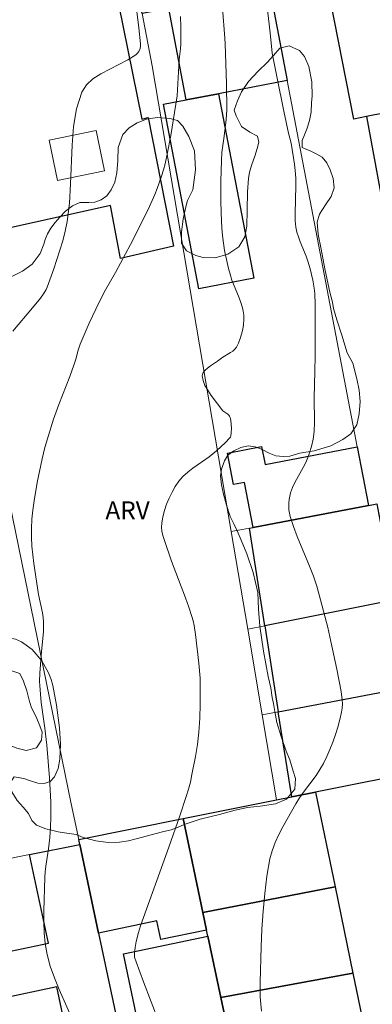
# Model space of a CAD drawing. Units: metres. Extents: x 281183 to 281699, y 1671011 to 1671580.
# Drawn here: x 281242 to 281271, y 1671284 to 1671367 of the extents above; entities that cross this region are included whole.
import ezdxf

# ---------------------------------------------------------------- set-up
doc = ezdxf.new("R2010")
doc.units = ezdxf.units.M
doc.header["$MEASUREMENT"] = 0
for name, color, linetype, lineweight, true_color in [('Curvas_Intermediarias', 7, 'Continuous', 9, 0x783c14), ('Curvas_Mestras', 7, 'Continuous', 20, 0x783c14), ('Topon_Vegetacao', 7, 'Continuous', 9, 0x00ff33), ('Vegetacao', 7, 'Orla8', 9, 0x00ff33)]:
    doc.layers.add(name, color=color, linetype=linetype, lineweight=lineweight, true_color=true_color)
for name, color, linetype, lineweight in [('Edificacoes', 7, 'Continuous', 30), ('Edificacoes_Vazios', 7, 'Continuous', 15), ('Muro_Grade', 8, 'Continuous', 20)]:
    doc.layers.add(name, color=color, linetype=linetype, lineweight=lineweight)
doc.styles.add('Arial', font='arial.ttf', dxfattribs={"height": 1.5})
doc.styles.get("Standard").update_dxf_attribs({"font": 'arial.ttf'})
doc.linetypes.add('Orla8', pattern='A,6,-0.5,["V",Standard,S=1,R=0,X=-0.5,Y=-1],-0.5,6,-0.5,["V",Standard,S=1,R=0,X=-0.5,Y=-1],-0.5', length=14)

msp = doc.modelspace()

# ---------------------------------------------------------------- linework, layer by layer
at = {"layer": 'Curvas_Intermediarias', "flags": 128}
for points, elevation in [([(281262.083, 1671283.501), (281262.024, 1671284.113), (281261.986, 1671284.726), (281261.97, 1671285.339), (281261.976, 1671285.949), (281262.066, 1671288.931), (281262.132, 1671290.428), (281262.228, 1671291.921), (281262.364, 1671293.405), (281262.553, 1671294.875), (281262.805, 1671296.324), (281262.985, 1671297.022), (281263.234, 1671297.704), (281263.536, 1671298.372), (281263.876, 1671299.029), (281264.975, 1671300.956), (281265.281, 1671301.457), (281265.62, 1671301.939), (281266.685, 1671303.358), (281267.009, 1671303.847), (281267.293, 1671304.356), (281267.576, 1671304.947), (281267.841, 1671305.551), (281268.086, 1671306.167), (281268.31, 1671306.792), (281268.509, 1671307.421), (281268.682, 1671308.054), (281268.827, 1671308.686), (281268.877, 1671309.025), (281268.894, 1671309.37), (281268.883, 1671309.72), (281268.802, 1671310.423), (281268.439, 1671312.29), (281267.935, 1671314.639), (281267.662, 1671315.809), (281267.064, 1671318.135), (281266.735, 1671319.288), (281266.454, 1671320.137), (281266.131, 1671320.976), (281265.09, 1671323.466), (281264.776, 1671324.301), (281264.509, 1671325.146), (281264.445, 1671325.423), (281264.404, 1671325.71), (281264.385, 1671326.001), (281264.389, 1671326.295), (281264.416, 1671326.585), (281264.464, 1671326.869), (281264.533, 1671327.143), (281264.691, 1671327.581), (281264.89, 1671328.009), (281265.589, 1671329.269), (281265.809, 1671329.695), (281265.998, 1671330.13), (281266.106, 1671330.429), (281266.288, 1671331.043), (281266.425, 1671331.67), (281266.515, 1671332.301), (281266.556, 1671333.103), (281266.521, 1671335.127), (281266.587, 1671337.345), (281266.603, 1671338.702), (281266.598, 1671343.005), (281266.564, 1671343.919), (281266.524, 1671344.373), (281266.42, 1671345.029), (281266.178, 1671346.003), (281265.99, 1671346.644), (281265.85, 1671347.055), (281265.349, 1671348.27), (281265.195, 1671348.677), (281265.069, 1671349.088), (281264.983, 1671349.507), (281264.926, 1671350.077), (281264.91, 1671350.654), (281264.99, 1671352.988), (281264.977, 1671353.569), (281264.95, 1671353.979), (281264.863, 1671354.797), (281264.592, 1671356.569), (281264.359, 1671357.415), (281263.968, 1671359.265), (281263.396, 1671362.043), (281262.998, 1671364.155), (281262.822, 1671365.859), (281261.812, 1671374.583)], 93), ([(281258.809, 1671367.931), (281259.017, 1671365.398), (281259.043, 1671364.923), (281259.147, 1671361.596), (281259.175, 1671359.369), (281259.125, 1671358.564), (281258.958, 1671357.151), (281258.769, 1671355.787), (281258.72, 1671355.103), (281258.682, 1671353.383), (281258.676, 1671351.66), (281258.727, 1671349.942), (281258.781, 1671349.086), (281258.831, 1671348.573), (281258.987, 1671347.552), (281259.089, 1671347.043), (281259.323, 1671346.034), (281259.451, 1671345.534), (281259.605, 1671345.037), (281260.2, 1671343.567), (281260.38, 1671343.079), (281260.519, 1671342.588), (281260.598, 1671342.094), (281260.609, 1671341.708), (281260.58, 1671341.31), (281260.515, 1671340.908), (281260.418, 1671340.51), (281260.294, 1671340.122), (281260.146, 1671339.753), (281259.981, 1671339.41), (281259.852, 1671339.23), (281259.684, 1671339.077), (281259.488, 1671338.942), (281258.845, 1671338.568), (281258.397, 1671338.232), (281257.815, 1671337.841), (281257.542, 1671337.64), (281257.315, 1671337.43), (281257.162, 1671337.21), (281257.109, 1671336.978), (281257.175, 1671336.592), (281257.338, 1671336.187), (281257.574, 1671335.771), (281257.858, 1671335.349), (281258.834, 1671334.034), (281259.249, 1671333.757), (281259.339, 1671333.681), (281259.407, 1671333.592), (281259.459, 1671333.476), (281259.521, 1671333.218), (281259.571, 1671332.59), (281259.551, 1671332.205), (281259.51, 1671331.947), (281259.475, 1671331.83), (281259.414, 1671331.73), (281259.068, 1671331.366), (281258.31, 1671330.68), (281257.684, 1671330.177), (281256.316, 1671329.226), (281255.884, 1671328.892), (281255.488, 1671328.531), (281255.143, 1671328.132), (281254.841, 1671327.688), (281254.567, 1671327.209), (281254.323, 1671326.703), (281254.113, 1671326.18), (281253.938, 1671325.649), (281253.801, 1671325.117), (281253.704, 1671324.594), (281253.685, 1671324.256), (281253.72, 1671323.911), (281253.796, 1671323.563), (281253.901, 1671323.214), (281254.53, 1671321.399), (281255.707, 1671318.305), (281255.984, 1671317.527), (281256.235, 1671316.743), (281256.335, 1671316.367), (281256.418, 1671315.986), (281256.543, 1671315.214), (281256.831, 1671312.801), (281256.925, 1671311.55), (281256.947, 1671310.542), (281256.944, 1671309.359), (281256.907, 1671308.176), (281256.827, 1671306.998), (281256.773, 1671306.484), (281256.706, 1671305.971), (281256.542, 1671304.949), (281256.246, 1671303.423), (281256.107, 1671302.803), (281255.945, 1671302.188), (281255.761, 1671301.578), (281255.21, 1671299.959), (281254.285, 1671297.331), (281251.909, 1671290.691), (281251.736, 1671290.127), (281251.556, 1671289.383), (281251.464, 1671288.881), (281251.405, 1671288.38), (281251.425, 1671288.073), (281251.54, 1671287.671), (281252.168, 1671285.98), (281253.463, 1671282.608)], 92), ([(281255.267, 1671367.241), (281255.295, 1671366.324), (281255.298, 1671364.948), (281255.273, 1671364.505), (281255.175, 1671363.62), (281255.134, 1671363.089), (281254.997, 1671360.557), (281254.473, 1671357.231), (281254.167, 1671355.635), (281253.982, 1671354.846), (281253.84, 1671354.32), (281253.68, 1671353.797), (281253.312, 1671352.765), (281253.109, 1671352.256), (281252.673, 1671351.253), (281251.897, 1671349.642), (281251.072, 1671348.053), (281249.806, 1671345.684), (281248.856, 1671344.046), (281248.151, 1671342.604), (281247.609, 1671341.432), (281246.846, 1671339.655), (281246.677, 1671339.16), (281246.475, 1671338.397), (281246.322, 1671337.895), (281245.969, 1671336.945), (281245.046, 1671334.582), (281244.598, 1671333.337), (281243.88, 1671330.96), (281243.638, 1671330.015), (281243.234, 1671328.006), (281242.963, 1671326.464), (281242.856, 1671325.691), (281242.78, 1671324.917), (281242.74, 1671324.144), (281242.744, 1671323.406), (281242.788, 1671322.667), (281242.861, 1671321.927), (281242.956, 1671321.186), (281243.335, 1671318.583), (281243.666, 1671317.047), (281243.727, 1671316.662), (281243.763, 1671316.276), (281243.77, 1671315.861), (281243.753, 1671315.445), (281243.589, 1671313.776), (281243.447, 1671311.963), (281243.425, 1671311.265), (281243.438, 1671310.918), (281243.497, 1671310.2), (281243.576, 1671309.484), (281243.869, 1671307.336), (281244.039, 1671305.902), (281244.263, 1671303.168), (281244.367, 1671301.114), (281244.374, 1671299.84), (281244.345, 1671298.991), (281244.291, 1671298.143), (281244.176, 1671297.177), (281243.958, 1671295.731), (281243.906, 1671295.248), (281243.88, 1671294.764), (281243.789, 1671291.97), (281243.786, 1671291.038), (281243.821, 1671290.112), (281243.908, 1671289.197), (281244.061, 1671288.298), (281244.327, 1671287.295), (281244.67, 1671286.308), (281245.068, 1671285.332), (281246.365, 1671282.422)], 91)]:
    msp.add_lwpolyline(points, dxfattribs=dict(at, elevation=elevation))
at = {"layer": 'Curvas_Mestras', "elevation": 90, "flags": 128}
msp.add_lwpolyline([(281241.172, 1671340.756), (281242.824, 1671342.709), (281243.494, 1671343.541), (281243.755, 1671343.884), (281243.975, 1671344.248), (281244.059, 1671344.441), (281244.624, 1671345.991), (281245.146, 1671347.565), (281245.375, 1671348.361), (281245.574, 1671349.162), (281245.739, 1671349.969), (281245.942, 1671351.537), (281246.041, 1671353.151), (281246.158, 1671356.395), (281246.29, 1671357.967), (281246.547, 1671359.464), (281246.987, 1671360.859), (281247.366, 1671361.471), (281247.916, 1671361.979), (281248.588, 1671362.414), (281250.856, 1671363.576), (281251.535, 1671364.015), (281251.664, 1671364.139), (281251.768, 1671364.29), (281251.882, 1671364.535), (281251.919, 1671364.731), (281251.913, 1671364.939), (281251.763, 1671366.273), (281251.157, 1671371.335)], dxfattribs=at)
at = {"layer": 'Edificacoes', "flags": 128}
for points in [[(281259.089, 1671388.878), (281264.251, 1671361.84), (281258.468, 1671360.736), (281255.769, 1671360.221), (281254.299, 1671367.919), (281252.062, 1671367.492), (281250.726, 1671374.644), (281252.502, 1671374.983), (281252.067, 1671377.263), (281250.3, 1671376.926), (281248.491, 1671386.607)], [(281269.85, 1671358.604), (281264.024, 1671388.299), (281269.81, 1671389.434), (281273.364, 1671371.32), (281275.448, 1671360.701), (281275.635, 1671359.748), (281270.915, 1671358.815)], [(281236.18, 1671349.576), (281234.808, 1671356.702), (281239.738, 1671357.652), (281237.776, 1671367.839), (281232.846, 1671366.89), (281231.163, 1671375.632), (281243.806, 1671378.067), (281243.977, 1671377.176), (281248.112, 1671377.973), (281252.042, 1671358.594), (281252.572, 1671358.727), (281254.693, 1671347.896), (281250.221, 1671346.878), (281249.403, 1671351.334), (281236.399, 1671348.439)], [(281261.45, 1671345.199), (281256.834, 1671344.313), (281253.851, 1671359.853), (281255.769, 1671360.221), (281258.468, 1671360.736)], [(281282.257, 1671353.421), (281280.735, 1671360.755), (281275.635, 1671359.748), (281270.915, 1671358.815), (281272.247, 1671351.653)], [(281261.385, 1671324.234), (281260.664, 1671328.019), (281259.733, 1671327.841), (281259.229, 1671330.485), (281262.103, 1671331.032), (281262.388, 1671329.535), (281270.137, 1671331.012), (281271.078, 1671326.082)], [(281261.074, 1671324.175), (281261.385, 1671324.234), (281271.078, 1671326.082), (281271.781, 1671326.216), (281273.315, 1671318.147), (281262.368, 1671315.952)], [(281262.368, 1671315.952), (281263.507, 1671308.714), (281274.705, 1671310.835), (281273.315, 1671318.147)], [(281263.507, 1671308.714), (281274.705, 1671310.835), (281276.038, 1671303.825), (281266.646, 1671301.957), (281264.634, 1671301.557)], [(281266.646, 1671301.957), (281268.283, 1671293.981), (281257.168, 1671291.821), (281255.505, 1671299.741), (281263.365, 1671301.304), (281264.634, 1671301.557)], [(281255.505, 1671299.741), (281257.168, 1671291.821), (281257.477, 1671290.346), (281253.624, 1671289.538), (281253.293, 1671291.116), (281248.395, 1671290.089), (281246.814, 1671297.538), (281246.723, 1671297.971)], [(281246.814, 1671297.538), (281248.395, 1671290.089), (281254.979, 1671259.087), (281250.673, 1671258.172), (281249.669, 1671257.959), (281248.489, 1671263.513), (281249.5, 1671263.727), (281244.866, 1671285.549), (281240.143, 1671284.546), (281239.363, 1671288.222), (281244.174, 1671289.244), (281242.592, 1671296.695)], [(281257.168, 1671291.821), (281268.283, 1671293.981), (281269.773, 1671286.724), (281258.672, 1671284.654), (281257.584, 1671289.837), (281257.477, 1671290.346)], [(281257.584, 1671289.837), (281258.672, 1671284.654), (281259.275, 1671281.783), (281252.631, 1671280.388), (281252.231, 1671282.297), (281251.779, 1671282.203), (281250.49, 1671288.348)], [(281258.672, 1671284.654), (281269.773, 1671286.724), (281271.245, 1671279.555), (281268.833, 1671279.106), (281260.174, 1671277.495), (281259.594, 1671280.263), (281259.275, 1671281.783)]]:
    msp.add_lwpolyline(points, close=True, dxfattribs=at)
at = {"layer": 'Edificacoes_Vazios', "flags": 128}
msp.add_lwpolyline([(281244.235, 1671356.828), (281248.185, 1671357.652), (281248.896, 1671354.246), (281244.946, 1671353.423)], close=True, dxfattribs=at)
at = {"layer": 'Muro_Grade', "flags": 128}
for points in [[(281270.915, 1671358.815), (281269.85, 1671358.604), (281264.024, 1671388.299), (281263.542, 1671390.753)], [(281258.958, 1671389.559), (281259.089, 1671388.878), (281264.251, 1671361.84), (281270.137, 1671331.012), (281271.078, 1671326.082)], [(281248.048, 1671388.984), (281248.491, 1671386.607), (281250.3, 1671376.926), (281250.726, 1671374.644), (281252.062, 1671367.492), (281252.886, 1671363.08), (281259.535, 1671323.882)], [(281270.915, 1671358.815), (281275.635, 1671359.748), (281280.735, 1671360.755), (281282.294, 1671361.063)], [(281272.247, 1671351.653), (281270.915, 1671358.815)], [(281246.723, 1671297.971), (281246.088, 1671300.962), (281236.978, 1671345.433)], [(281259.535, 1671323.882), (281261.074, 1671324.175), (281261.385, 1671324.234), (281271.078, 1671326.082)], [(281271.078, 1671326.082), (281271.781, 1671326.216), (281273.315, 1671318.147)], [(281259.535, 1671323.882), (281260.929, 1671315.663)], [(281260.929, 1671315.663), (281262.368, 1671315.952), (281273.315, 1671318.147)], [(281260.929, 1671315.663), (281262.151, 1671308.458)], [(281274.705, 1671310.835), (281263.507, 1671308.714), (281262.151, 1671308.458)], [(281274.705, 1671310.835), (281276.038, 1671303.825), (281266.646, 1671301.957)], [(281262.151, 1671308.458), (281263.365, 1671301.304)], [(281266.646, 1671301.957), (281264.634, 1671301.557), (281263.365, 1671301.304)], [(281266.646, 1671301.957), (281268.283, 1671293.981)], [(281255.505, 1671299.741), (281263.365, 1671301.304)], [(281246.723, 1671297.971), (281255.505, 1671299.741)], [(281255.505, 1671299.741), (281257.168, 1671291.821)], [(281236.871, 1671295.553), (281237.142, 1671295.607), (281242.592, 1671296.695), (281246.814, 1671297.538)], [(281246.814, 1671297.538), (281246.723, 1671297.971)], [(281256.279, 1671252.964), (281254.979, 1671259.087), (281248.395, 1671290.089), (281246.814, 1671297.538)], [(281257.168, 1671291.821), (281268.283, 1671293.981)], [(281268.283, 1671293.981), (281269.773, 1671286.724)], [(281258.672, 1671284.654), (281257.584, 1671289.837), (281257.477, 1671290.346), (281257.168, 1671291.821)], [(281269.773, 1671286.724), (281258.672, 1671284.654)], [(281269.773, 1671286.724), (281271.245, 1671279.555)], [(281258.672, 1671284.654), (281259.275, 1671281.783), (281259.594, 1671280.263), (281260.174, 1671277.495)]]:
    msp.add_lwpolyline(points, dxfattribs=at)
at = {"layer": 'Vegetacao', "flags": 128}
msp.add_lwpolyline([(281251.54, 1671298.009), (281250.902, 1671297.852), (281250.142, 1671297.737), (281249.188, 1671297.722), (281248.153, 1671297.843), (281247.102, 1671298.145), (281246.497, 1671298.375), (281245.531, 1671298.521), (281245, 1671298.605), (281244.43, 1671298.738), (281243.942, 1671298.869), (281243.181, 1671299.181), (281242.765, 1671299.554), (281242.491, 1671300.139), (281242.043, 1671300.695), (281241.544, 1671301.248), (281241.102, 1671301.965), (281240.963, 1671302.741), (281241.288, 1671303.248), (281242.105, 1671303.101), (281242.665, 1671302.895), (281243.27, 1671302.713), (281243.822, 1671302.686), (281244.332, 1671302.842), (281244.697, 1671303.238), (281244.996, 1671303.927), (281245.143, 1671304.733), (281245.185, 1671305.995), (281245.116, 1671307.365), (281244.85, 1671309.267), (281244.543, 1671310.926), (281244.397, 1671311.433), (281244.184, 1671311.98), (281243.618, 1671313.004), (281242.81, 1671313.946), (281241.917, 1671314.612), (281241.416, 1671314.824), (281240.863, 1671314.938), (281240.114, 1671314.969), (281239.357, 1671314.892), (281238.66, 1671314.663), (281238.14, 1671314.293), (281237.777, 1671313.843), (281237.596, 1671313.289), (281237.596, 1671312.638), (281237.857, 1671312.118), (281238.351, 1671311.857), (281238.988, 1671311.821), (281239.695, 1671311.905), (281240.431, 1671312.049), (281241.108, 1671312.151), (281241.781, 1671311.945), (281242.068, 1671311.279), (281242.343, 1671310.475), (281242.551, 1671309.699), (281242.724, 1671309.135), (281243.209, 1671308.136), (281243.46, 1671307.538), (281243.636, 1671307.012), (281243.599, 1671306.313), (281243.156, 1671305.686), (281242.3, 1671305.445), (281241.515, 1671305.655), (281240.467, 1671306.08), (281239.257, 1671306.507), (281238.328, 1671306.8), (281237.088, 1671306.782), (281236.195, 1671306.952), (281235.355, 1671307.368), (281234.587, 1671308.011), (281233.859, 1671308.896), (281233.173, 1671309.939), (281232.918, 1671310.599), (281232.739, 1671311.44), (281232.619, 1671312.542), (281232.582, 1671313.897), (281232.484, 1671315.422), (281232.337, 1671316.779), (281232.254, 1671317.521), (281232.065, 1671318.347), (281231.868, 1671318.846), (281231.572, 1671319.306), (281231.209, 1671319.68), (281230.297, 1671320.286), (281229.897, 1671320.638), (281229.567, 1671321.096), (281229.364, 1671321.678), (281229.26, 1671322.442), (281229.338, 1671323.31), (281229.572, 1671324.202), (281229.906, 1671324.941), (281230.151, 1671325.646), (281230.189, 1671326.913), (281230.101, 1671328.661), (281229.904, 1671330.657), (281229.672, 1671332.056), (281229.464, 1671333.04), (281229.297, 1671334.256), (281229.337, 1671335.578), (281229.646, 1671336.872), (281230.049, 1671338.122), (281230.26, 1671338.694), (281231.29, 1671339.157), (281232.349, 1671339.326), (281233.695, 1671339.45), (281234.962, 1671339.766), (281235.506, 1671339.94), (281235.864, 1671340.301), (281236.197, 1671340.822), (281236.371, 1671341.471), (281236.502, 1671342.204), (281236.614, 1671342.893), (281236.755, 1671343.417), (281237.342, 1671344.207), (281237.966, 1671344.533), (281238.886, 1671344.795), (281239.937, 1671344.93), (281240.436, 1671345.086), (281241.156, 1671345.376), (281241.98, 1671345.789), (281242.818, 1671346.392), (281243.482, 1671347.274), (281243.784, 1671348.065), (281243.885, 1671348.467), (281244.085, 1671348.955), (281244.379, 1671349.431), (281244.749, 1671349.899), (281245.136, 1671350.352), (281245.622, 1671350.854), (281246.211, 1671351.308), (281246.827, 1671351.589), (281247.566, 1671351.585), (281248.086, 1671351.621), (281248.614, 1671351.796), (281249.081, 1671352.15), (281249.463, 1671352.659), (281249.767, 1671353.286), (281249.938, 1671354.064), (281249.996, 1671355.127), (281250.037, 1671356.209), (281250.44, 1671357.298), (281250.968, 1671357.858), (281251.629, 1671358.283), (281252.408, 1671358.584), (281253.331, 1671358.739), (281254.371, 1671358.655), (281255.024, 1671358.484), (281255.486, 1671357.993), (281255.99, 1671357.143), (281256.446, 1671355.923), (281256.533, 1671354.336), (281256.306, 1671352.654), (281255.874, 1671351.755), (281255.714, 1671351.093), (281255.511, 1671350.164), (281255.367, 1671349.121), (281255.372, 1671348.162), (281255.796, 1671347.504), (281256.556, 1671347.114), (281257.191, 1671346.945), (281258.183, 1671346.929), (281259.258, 1671347.238), (281260.192, 1671347.852), (281260.677, 1671348.699), (281260.848, 1671349.586), (281260.899, 1671350.939), (281260.907, 1671352.479), (281260.995, 1671353.613), (281261.094, 1671354.133), (281261.281, 1671354.79), (281261.534, 1671355.477), (281261.74, 1671356.116), (281261.873, 1671356.669), (281261.748, 1671357.172), (281261.113, 1671357.508), (281260.412, 1671357.976), (281259.967, 1671358.868), (281259.804, 1671359.365), (281260.06, 1671360.128), (281260.415, 1671360.908), (281261.005, 1671361.753), (281261.81, 1671362.638), (281262.581, 1671363.358), (281263.088, 1671363.965), (281263.64, 1671364.58), (281264.424, 1671364.776), (281265.286, 1671364.376), (281265.712, 1671363.867), (281266.072, 1671363.017), (281266.32, 1671361.743), (281266.352, 1671360.544), (281266.309, 1671359.997), (281266.256, 1671359.183), (281266.136, 1671358.471), (281265.935, 1671357.827), (281265.706, 1671357.278), (281265.509, 1671356.798), (281265.519, 1671356.209), (281266.231, 1671355.902), (281266.749, 1671355.659), (281267.194, 1671355.382), (281267.573, 1671354.92), (281267.858, 1671354.325), (281268.111, 1671353.588), (281268.21, 1671352.82), (281267.956, 1671352.092), (281267.473, 1671351.383), (281266.964, 1671350.586), (281266.774, 1671349.915), (281266.87, 1671348.899), (281267.099, 1671347.639), (281267.457, 1671345.858), (281267.848, 1671344.037), (281268.051, 1671343.199), (281268.136, 1671342.663), (281268.413, 1671341.71), (281268.843, 1671340.417), (281269.309, 1671338.92), (281269.776, 1671338.049), (281270.106, 1671336.742), (281270.295, 1671335.792), (281270.378, 1671334.82), (281270.3, 1671333.801), (281270.106, 1671332.88), (281269.591, 1671332.103), (281268.927, 1671331.639), (281267.921, 1671331.105), (281266.534, 1671330.687), (281265.329, 1671330.473), (281264.488, 1671330.237), (281263.926, 1671330.206), (281263.304, 1671330.253), (281262.736, 1671330.472), (281262.144, 1671330.787), (281261.565, 1671331.006), (281260.979, 1671331.092), (281260.352, 1671330.962), (281259.752, 1671330.67), (281259.258, 1671330.31), (281258.967, 1671329.832), (281258.73, 1671329.135), (281258.65, 1671328.572), (281258.732, 1671327.824), (281258.9, 1671327.019), (281259.148, 1671326.095), (281259.457, 1671325.138), (281259.804, 1671324.477), (281260.047, 1671323.934), (281260.393, 1671323.158), (281260.868, 1671322.014), (281261.401, 1671320.437), (281261.779, 1671318.744), (281261.803, 1671318.043), (281261.838, 1671317.363), (281261.952, 1671315.928), (281262.248, 1671313.815), (281262.653, 1671311.69), (281262.888, 1671310.727), (281263, 1671309.92), (281263.101, 1671309.409), (281263.213, 1671308.737), (281263.389, 1671307.81), (281263.757, 1671306.629), (281264.178, 1671305.411), (281264.471, 1671304.672), (281264.767, 1671303.727), (281264.94, 1671303.095), (281264.889, 1671302.19), (281264.185, 1671301.363), (281263.27, 1671300.955), (281261.979, 1671300.762), (281260.918, 1671300.658), (281259.886, 1671300.426), (281258.555, 1671300.079), (281256.928, 1671299.681), (281255.594, 1671299.226), (281255.037, 1671298.976), (281254.49, 1671298.773), (281253.772, 1671298.6)], close=True, dxfattribs=at)

# ---------------------------------------------------------------- texts
at = {"layer": 'Topon_Vegetacao', "style": 'Arial'}
msp.add_text('ARV', height=1.5, dxfattribs=at).set_placement((281248.97, 1671324.925))

doc.saveas('drawing.dxf')
